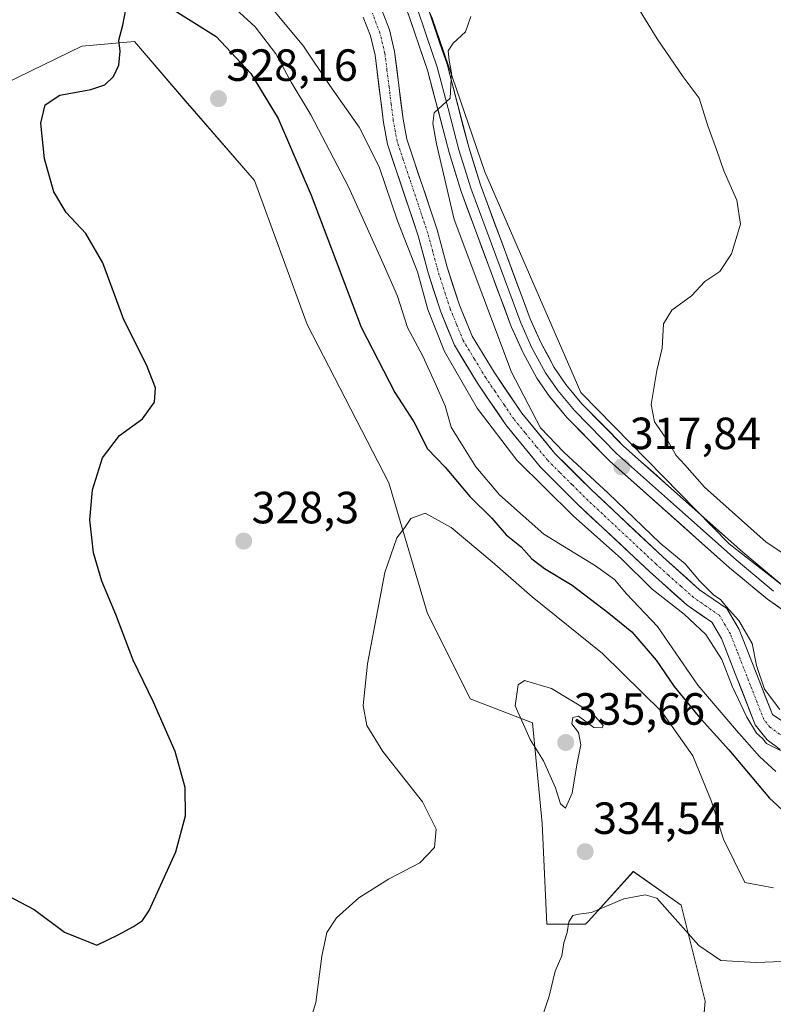
# Model space of a CAD drawing. Units: metres. Extents: x 625829 to 629319, y 4655531 to 4657906.
# Drawn here: x 627258 to 627425, y 4655715 to 4655933 of the extents above; entities that cross this region are included whole.
import ezdxf
from ezdxf.enums import TextEntityAlignment as Align

# ---------------------------------------------------------------- set-up
doc = ezdxf.new("R2010")
doc.units = ezdxf.units.M
doc.header["$MEASUREMENT"] = 0
doc.linetypes.add('TRAZO_Y_PUNTO', pattern=[1, 0.5, -0.25, 0, -0.25])
for name, color, linetype, lineweight in [('Arbolado forestal CxS', 92, 'Continuous', 0), ('Carátula', 7, 'Continuous', 5), ('Corriente natural Cxs', 5, 'Continuous', 13), ('Corriente natural eje', 5, 'TRAZO_Y_PUNTO', 0), ('Corriente natural superficial', 5, 'Continuous', 13), ('Cultivos herbáceos CxS', 92, 'Continuous', 0), ('Curva de nivel maestra', 36, 'Continuous', 30), ('Curva de nivel normal', 36, 'Continuous', 0), ('Layer 0', 7, 'Continuous', 0), ('Matorral CxS', 135, 'Continuous', 0), ('Pastizal CxS', 92, 'Continuous', 0), ('Punto de cota en terreno', 7, 'Continuous', 0), ('Rótulo de punto de cota en terreno', 19, 'Continuous', 0), ('Suelo desnudo CxS', 43, 'Continuous', 0)]:
    doc.layers.add(name, color=color, linetype=linetype, lineweight=lineweight)
doc.styles.add('Arial', font='txt', dxfattribs={"height": 0.2})

# ---------------------------------------------------------------- blocks, each defined once
blk = doc.blocks.new('*U153')
at = {"layer": 'Matorral CxS', "color": 135, "linetype": 'Continuous', "lineweight": 0}
for points in [[(627407.83, 4655691.12, 344.8), (627409.96, 4655715.61, 337.62), (627404.64, 4655736.91, 334.17), (627394, 4655744.36, 334.67), (627383.95, 4655733.3, 335.23), (627383.35, 4655732.65, 335.24), (627374.84, 4655732.65, 334.58), (627373.77, 4655755.01, 334.11), (627371.64, 4655777.37, 335.39), (627357.81, 4655782.7, 334.55), (627348.23, 4655801.86, 332.74), (627339.72, 4655830.62, 329.35), (627321.62, 4655865.76, 328.47), (627309.91, 4655897.7, 327.71), (627296.08, 4655913.67, 327.65), (627295, 4655914.93, 327.59), (627283.31, 4655928.58, 325.98), (627271.6, 4655927.52, 324.47), (627234.35, 4655909.42, 321.4)], [(627334.07, 4655933.97, 312.57), (627335.64, 4655929.85, 312.53), (627336.69, 4655925.56, 312.6), (627338.55, 4655910.63, 312.73), (627339.45, 4655905.83, 312.72), (627346.26, 4655885.48, 312.97), (627348.46, 4655877.25, 312.75), (627349.67, 4655873.48, 312.81), (627351.25, 4655868.56, 313.12), (627354.28, 4655861.19, 313.22), (627359.39, 4655852.77, 313.31), (627363.28, 4655847.04, 313.22), (627365.7, 4655843.48, 313.47), (627373.02, 4655834.56, 313.53), (627373.32, 4655834.19, 313.58), (627373.65, 4655833.86, 313.6), (627381.63, 4655825.89, 313.89), (627397.58, 4655810.95, 314.03), (627405.97, 4655803.45, 314.73), (627411.45, 4655799.69, 314.55), (627413.54, 4655796.12, 314.52), (627417.87, 4655785.05, 314.58), (627421.04, 4655776.95, 315.55), (627423.71, 4655773.62, 315.6), (627426.6, 4655771.43, 315.95)]]:
    blk.add_polyline3d(points, dxfattribs=at)
blk = doc.blocks.new('*U157')
at = {"layer": 'Cultivos herbáceos CxS', "color": 92, "linetype": 'Continuous', "lineweight": 0}
blk.add_polyline3d([(627234.3493, 4655909.4171, 321.3975), (627271.5997, 4655927.5183, 324.4687), (627283.3069, 4655928.5825, 325.9819), (627295.0015, 4655914.9321, 327.5868), (627296.0791, 4655913.6745, 327.65), (627309.9147, 4655897.7013, 327.7148), (627321.6219, 4655865.7565, 328.4721), (627339.7161, 4655830.6159, 329.3528), (627348.2301, 4655801.8647, 332.7378), (627357.8089, 4655782.6979, 334.5504), (627371.6447, 4655777.3733, 335.3865), (627373.7739, 4655755.0119, 334.1141), (627374.8379, 4655732.6505, 334.5838), (627383.3531, 4655732.6501, 335.2391), (627383.9479, 4655733.3047, 335.2345), (627393.9959, 4655744.3623, 334.6699), (627404.6389, 4655736.9083, 334.1701), (627409.9595, 4655715.6111, 337.6156), (627407.8317, 4655691.1201, 344.8044)], dxfattribs=at)
blk = doc.blocks.new('*U162')
at = {"layer": 'Suelo desnudo CxS', "color": 43, "linetype": 'Continuous', "lineweight": 0}
for points in [[(627338.1101, 4655935.7401, 312.9584), (627339.8601, 4655931.1601, 313.2119), (627341.0301, 4655926.3601, 313.4427), (627342.9001, 4655911.3101, 313.1811), (627343.7301, 4655906.9401, 313.3425), (627350.4801, 4655886.7501, 314.0313), (627352.6901, 4655878.4901, 313.4933), (627355.3901, 4655870.0801, 313.541), (627358.2301, 4655863.1901, 313.2737), (627363.1001, 4655855.1601, 313.6972), (627369.2301, 4655846.1201, 314.4263), (627376.5901, 4655837.1501, 313.9535), (627384.7001, 4655829.0601, 314.1064), (627400.5601, 4655814.2101, 314.5095), (627408.7001, 4655806.9201, 314.8277), (627414.7601, 4655802.7701, 315.1223), (627417.5201, 4655798.0501, 314.9705), (627424.9001, 4655779.1801, 314.8865), (627429.9101, 4655775.8101, 314.8946)], [(627426.6001, 4655771.4301, 315.9453), (627423.7101, 4655773.6201, 315.6012), (627421.0401, 4655776.9501, 315.5547), (627417.8728, 4655785.0458, 314.5826), (627413.5401, 4655796.1201, 314.5166), (627411.4501, 4655799.6901, 314.5469), (627405.9701, 4655803.4501, 314.7275), (627397.5801, 4655810.9501, 314.0262), (627381.6301, 4655825.8901, 313.8851), (627373.654, 4655833.8566, 313.6039), (627373.3201, 4655834.1901, 313.5798), (627373.0159, 4655834.561, 313.5266), (627365.7001, 4655843.4801, 313.473), (627363.2839, 4655847.0374, 313.2192), (627359.3901, 4655852.7701, 313.3074), (627354.2801, 4655861.1901, 313.2178), (627351.2501, 4655868.5601, 313.1216), (627349.6706, 4655873.4797, 312.8132), (627348.4601, 4655877.2501, 312.7497), (627346.2601, 4655885.4801, 312.9696), (627339.4501, 4655905.8301, 312.7249), (627338.5501, 4655910.6301, 312.7342), (627336.6901, 4655925.5601, 312.6036), (627335.6401, 4655929.8501, 312.5267), (627334.0701, 4655933.9701, 312.5695)]]:
    blk.add_polyline3d(points, dxfattribs=at)
blk = doc.blocks.new('*U166')
at = {"layer": 'Matorral CxS', "color": 135, "linetype": 'Continuous', "lineweight": 0}
blk.add_polyline3d([(627234.35, 4655909.42, 321.4), (627271.6, 4655927.52, 324.47), (627283.31, 4655928.58, 325.98), (627295, 4655914.93, 327.59), (627296.08, 4655913.67, 327.65), (627309.91, 4655897.7, 327.71), (627321.62, 4655865.76, 328.47), (627339.72, 4655830.62, 329.35), (627348.23, 4655801.86, 332.74), (627357.81, 4655782.7, 334.55), (627371.64, 4655777.37, 335.39), (627373.77, 4655755.01, 334.11), (627374.84, 4655732.65, 334.58), (627383.35, 4655732.65, 335.24), (627383.95, 4655733.3, 335.23), (627394, 4655744.36, 334.67), (627404.64, 4655736.91, 334.17), (627409.96, 4655715.61, 337.62), (627407.83, 4655691.12, 344.8)], dxfattribs=at)
blk = doc.blocks.new('*U180')
at = {"layer": 'Cultivos herbáceos CxS', "color": 92, "linetype": 'Continuous', "lineweight": 0}
blk.add_polyline3d([(627234.35, 4655909.42, 321.4), (627271.6, 4655927.52, 324.47), (627283.31, 4655928.58, 325.98), (627295, 4655914.93, 327.59), (627296.08, 4655913.67, 327.65), (627309.91, 4655897.7, 327.71), (627321.62, 4655865.76, 328.47), (627339.72, 4655830.62, 329.35), (627348.23, 4655801.86, 332.74), (627357.81, 4655782.7, 334.55), (627371.64, 4655777.37, 335.39), (627373.77, 4655755.01, 334.11), (627374.84, 4655732.65, 334.58), (627383.35, 4655732.65, 335.24), (627383.95, 4655733.3, 335.23), (627394, 4655744.36, 334.67), (627404.64, 4655736.91, 334.17), (627409.96, 4655715.61, 337.62), (627407.83, 4655691.12, 344.8)], dxfattribs=at)
blk = doc.blocks.new('*U203')
at = {"layer": 'Curva de nivel normal', "color": 36, "linetype": 'Continuous', "lineweight": 0}
blk.add_polyline3d([(627456.25, 4655714.04, 335), (627448.5, 4655718.76, 335), (627438.99, 4655722.96, 335), (627430.84, 4655724.56, 335), (627421.22, 4655724.14, 335), (627413.42, 4655724.64, 335), (627408.54, 4655727.92, 335), (627399.22, 4655738.44, 335), (627396.65, 4655739.16, 335), (627391.86, 4655738.27, 335), (627384.69, 4655735.29, 335), (627381.9, 4655734.9, 335), (627380.6, 4655734.57, 335), (627379.7, 4655733.18, 335), (627379.32, 4655730.85, 335), (627378.56, 4655728.56, 335), (627378.1, 4655725.69, 335), (627376.62, 4655722.23, 335), (627375.33, 4655716.74, 335), (627373.4, 4655710.96, 335)], dxfattribs=at)
blk = doc.blocks.new('*U213')
at = {"layer": 'Curva de nivel normal', "color": 36, "linetype": 'Continuous', "lineweight": 0}
for points in [[(627304.04, 4655937.42, 320), (627310.08, 4655931.84, 320), (627314.66, 4655925.84, 320), (627318.07, 4655919.58, 320), (627322.4, 4655912.34, 320), (627330.78, 4655896.32, 320), (627338.46, 4655879.28, 320), (627341.66, 4655872.03, 320), (627343.91, 4655865.07, 320), (627347.32, 4655858.78, 320), (627349.95, 4655852.91, 320), (627352.24, 4655847.71, 320), (627353.54, 4655842.96, 320), (627355.72, 4655839.48, 320), (627359.08, 4655834.2, 320), (627364.27, 4655827.97, 320), (627374.15, 4655819.21, 320), (627385.61, 4655812.24, 320), (627389.85, 4655809.16, 320), (627392.45, 4655805.99, 320), (627399.33, 4655798.75, 320), (627408.34, 4655785.7, 320), (627416.92, 4655775.68, 320), (627422, 4655769.89, 320), (627425.61, 4655766.56, 320)], [(627426.98, 4655815.16, 320), (627423.5, 4655817.5, 320), (627409.8, 4655829.67, 320), (627405.39, 4655834.59, 320), (627403.52, 4655836.72, 320), (627401.71, 4655839.8, 320), (627398.71, 4655844.16, 320), (627397.92, 4655848.05, 320), (627399.23, 4655855.59, 320), (627400.42, 4655860.52, 320), (627400.67, 4655865.92, 320), (627402.54, 4655868.95, 320), (627406.9, 4655872.11, 320), (627409.85, 4655875.29, 320), (627413.23, 4655877.51, 320), (627415.81, 4655881.46, 320), (627417.75, 4655888.04, 320), (627416.98, 4655893.37, 320), (627414.05, 4655899.9, 320), (627412.56, 4655904.42, 320), (627410.56, 4655909.84, 320), (627408.6, 4655916.03, 320), (627405.07, 4655920.73, 320), (627399.26, 4655929.14, 320), (627393.27, 4655939.02, 320)]]:
    blk.add_polyline3d(points, dxfattribs=at)
blk = doc.blocks.new('*U215')
at = {"layer": 'Curva de nivel normal', "color": 36, "linetype": 'Continuous', "lineweight": 0}
for points in [[(627357.91, 4655934.14, 315), (627356.78, 4655930.69, 315), (627354.02, 4655928.21, 315), (627352.94, 4655926.5, 315), (627353.11, 4655924.37, 315), (627353.66, 4655921.62, 315), (627353.33, 4655916.04, 315), (627349.83, 4655912.77, 315), (627349.54, 4655910.4, 315), (627350.34, 4655905.85, 315), (627354.21, 4655889.06, 315), (627366.96, 4655855.16, 315), (627373.38, 4655842.82, 315), (627378.55, 4655837.42, 315), (627388.42, 4655828.32, 315), (627399.95, 4655817.26, 315), (627405.51, 4655812.65, 315), (627408.71, 4655808.86, 315), (627411.77, 4655805.8, 315), (627413.43, 4655804.64, 315), (627414.62, 4655803.16, 315), (627417.44, 4655800.08, 315), (627420.39, 4655794.96, 315), (627421.32, 4655790.08, 315), (627423.13, 4655784.85, 315), (627426.52, 4655780.36, 315)], [(627431.2993, 4655768.9698, 315), (627423.54, 4655772.76, 315), (627422.68, 4655773.9, 315), (627421.34, 4655775.06, 315), (627419.17, 4655778.61, 315), (627415.95, 4655785.53, 315), (627413.66, 4655791.42, 315), (627410.07, 4655796.95, 315), (627405.29, 4655801.5, 315), (627398.17, 4655807.04, 315), (627391.27, 4655813.82, 315), (627380.7, 4655823.24, 315), (627368.13, 4655835.66, 315), (627359.31, 4655847.21, 315), (627352.1, 4655859.79, 315), (627348.42, 4655869.11, 315), (627346.1, 4655877.46, 315), (627341.66, 4655888.81, 315), (627337.56, 4655900.78, 315), (627333.18, 4655909.54, 315), (627326.66, 4655918.81, 315), (627320.8, 4655927.54, 315), (627312.75, 4655937.23, 315)]]:
    blk.add_polyline3d(points, dxfattribs=at)
blk = doc.blocks.new('*U219')
at = {"layer": 'Curva de nivel maestra', "color": 36, "linetype": 'Continuous', "lineweight": 30}
for points in [[(627254.95, 4655739.14, 325), (627261.06, 4655735.92, 325), (627267.74, 4655730.92, 325), (627274.92, 4655727.99, 325), (627279.71, 4655730.33, 325), (627283.06, 4655732.18, 325), (627285.11, 4655733.49, 325), (627286.58, 4655735.68, 325), (627292.44, 4655748.74, 325), (627294.61, 4655756.74, 325), (627294.56, 4655762.98, 325), (627292.35, 4655771.02, 325), (627287.55, 4655781.97, 325), (627283.02, 4655791.31, 325), (627279.13, 4655801.42, 325), (627276.06, 4655808.83, 325), (627274.21, 4655815.11, 325), (627273.4, 4655822.4, 325), (627273.96, 4655829.06, 325), (627276.19, 4655836.16, 325), (627279.97, 4655841.15, 325), (627285.05, 4655844.83, 325), (627287.72, 4655848.51, 325), (627287.98, 4655851.74, 325), (627285.95, 4655856.8, 325), (627280.94, 4655866.79, 325), (627276.28, 4655879.46, 325), (627272.48, 4655885.99, 325), (627268.13, 4655890.64, 325), (627265.37, 4655895.21, 325), (627263.35, 4655902.52, 325), (627262.55, 4655910.43, 325), (627263.48, 4655914.51, 325), (627266.71, 4655916.67, 325), (627273.59, 4655917.93, 325), (627276.71, 4655918.93, 325), (627278.67, 4655920.78, 325), (627279.85, 4655923.34, 325), (627280.09, 4655926.44, 325), (627279.82, 4655928.87, 325), (627280.69, 4655932.19, 325), (627281.49, 4655936.07, 325)], [(627287.96, 4655938.21, 325), (627301.39, 4655929.69, 325), (627309.11, 4655921.45, 325), (627315.22, 4655911.52, 325), (627322.49, 4655894.48, 325), (627333.6, 4655865.17, 325), (627341.06, 4655850.66, 325), (627345.3, 4655844.16, 325), (627348.34, 4655838.16, 325), (627352.25, 4655834.11, 325), (627357.68, 4655827.63, 325), (627362.58, 4655822.79, 325), (627365.76, 4655819.1, 325), (627369.11, 4655816.46, 325), (627371.5, 4655813.77, 325), (627374.25, 4655811.65, 325), (627380.45, 4655807.94, 325), (627388.54, 4655801.72, 325), (627393.68, 4655797.56, 325), (627399.04, 4655791.25, 325), (627403.03, 4655785.44, 325), (627408.37, 4655778.9, 325), (627415.17, 4655771.38, 325), (627424.22, 4655760.62, 325), (627428.94, 4655756.28, 325)]]:
    blk.add_polyline3d(points, dxfattribs=at)
blk = doc.blocks.new('5PATER')
at = {"layer": 'Carátula', "linetype": 'Continuous', "lineweight": 5}
h = blk.add_hatch(color=250, dxfattribs=at)
edge = h.paths.add_edge_path()
edge.add_ellipse((0, 0.01), major_axis=(-1.33, -1.34), ratio=0.999422, start_angle=0, end_angle=360)

msp = doc.modelspace()

# ---------------------------------------------------------------- linework, layer by layer
at = {"layer": 'Arbolado forestal CxS', "color": 92, "linetype": 'Continuous', "lineweight": 0}
for points in [[(627338.13, 4655998.58, 313.99), (627324.88, 4655989.11, 313.47), (627349.36, 4655933.74, 314.65), (627361.07, 4655899.66, 316.67), (627382.35, 4655850.68, 318.06), (627415.27, 4655817.11, 318.67), (627441.58, 4655796.51, 318.15), (627469.02, 4655786.71, 319.34), (627490.67, 4655782.55, 320.67), (627570.74, 4655804.88, 325.51), (627603.73, 4655819.79, 327.77)], [(627569.85, 4655944.88, 341.53), (627582.45, 4655873.03, 335.84), (627603.73, 4655819.79, 327.77), (627570.74, 4655804.88, 325.51), (627490.67, 4655782.55, 320.67), (627490.67, 4655782.55, 320.67), (627469.02, 4655786.71, 319.34), (627441.58, 4655796.51, 318.15), (627415.27, 4655817.11, 318.67), (627382.35, 4655850.68, 318.06), (627361.07, 4655899.66, 316.67), (627349.36, 4655933.74, 314.65)]]:
    msp.add_polyline3d(points, dxfattribs=at)
at = {"layer": 'Corriente natural Cxs', "color": 5, "linetype": 'Continuous', "lineweight": 13}
for points in [[(627338.11, 4655935.74, 312.77), (627339.86, 4655931.16, 312.88), (627341.03, 4655926.36, 312.49), (627341.5, 4655922.6, 312.51), (627341.97, 4655918.84, 312.65), (627342.43, 4655915.07, 312.77), (627342.9, 4655911.31, 312.86), (627343.73, 4655906.94, 312.92), (627345.08, 4655902.9, 312.84), (627346.43, 4655898.86, 312.76), (627347.78, 4655894.83, 313.16), (627349.13, 4655890.79, 313.37), (627350.48, 4655886.75, 313.21), (627351.59, 4655882.62, 312.81), (627352.69, 4655878.49, 313.01), (627354.04, 4655874.29, 313.03), (627355.39, 4655870.08, 312.92), (627356.81, 4655866.64, 312.9), (627358.23, 4655863.19, 313.06), (627360.67, 4655859.18, 312.94), (627363.1, 4655855.16, 313.31), (627365.14, 4655852.15, 313.4), (627367.19, 4655849.13, 313.47), (627369.23, 4655846.12, 314.21), (627371.68, 4655843.13, 314.43), (627374.14, 4655840.14, 314.28), (627376.59, 4655837.15, 313.93), (627379.29, 4655834.45, 313.93), (627382, 4655831.76, 313.81), (627384.7, 4655829.06, 313.87), (627387.87, 4655826.09, 314.03), (627391.04, 4655823.12, 313.79), (627394.22, 4655820.15, 314.19), (627397.39, 4655817.18, 314.02), (627400.56, 4655814.21, 314.05), (627403.27, 4655811.78, 314.3), (627405.99, 4655809.35, 314.41), (627408.7, 4655806.92, 314.98), (627411.73, 4655804.85, 315.03), (627414.76, 4655802.77, 315.38), (627416.14, 4655800.41, 315.05), (627417.52, 4655798.05, 314.64), (627419, 4655794.28, 314.73), (627420.47, 4655790.5, 314.82), (627421.95, 4655786.73, 314.84), (627423.42, 4655782.95, 314.83), (627424.9, 4655779.18, 314.63), (627427.41, 4655777.5, 314.76)], [(627426.6, 4655771.43, 315.47), (627423.71, 4655773.62, 315.26), (627421.04, 4655776.95, 315.28), (627419.54, 4655780.78, 315.22), (627418.04, 4655784.62, 314.5), (627416.54, 4655788.45, 314.26), (627415.04, 4655792.29, 314.72), (627413.54, 4655796.12, 314.62), (627411.45, 4655799.69, 314.34), (627408.71, 4655801.57, 314.58), (627405.97, 4655803.45, 314.37), (627403.17, 4655805.95, 314.22), (627400.38, 4655808.45, 313.76), (627397.58, 4655810.95, 313.96), (627394.39, 4655813.94, 313.88), (627391.2, 4655816.93, 313.81), (627388.01, 4655819.91, 313.62), (627384.82, 4655822.9, 313.66), (627381.63, 4655825.89, 313.63), (627378.86, 4655828.66, 313.43), (627376.09, 4655831.42, 313.38), (627373.32, 4655834.19, 313.66), (627370.78, 4655837.29, 313.33), (627368.24, 4655840.38, 313.44), (627365.7, 4655843.48, 313.06), (627363.6, 4655846.58, 313.26), (627361.49, 4655849.67, 312.89), (627359.39, 4655852.77, 313.29), (627356.84, 4655856.98, 313), (627354.28, 4655861.19, 313.55), (627352.77, 4655864.88, 313.05), (627351.25, 4655868.56, 312.93), (627349.86, 4655872.91, 314.05), (627348.46, 4655877.25, 313.37), (627347.36, 4655881.37, 312.71), (627346.26, 4655885.48, 312.75), (627344.9, 4655889.55, 312.96), (627343.54, 4655893.62, 312.78), (627342.17, 4655897.69, 312.65), (627340.81, 4655901.76, 312.98), (627339.45, 4655905.83, 313.33), (627338.55, 4655910.63, 313.27), (627338.09, 4655914.36, 313.32), (627337.62, 4655918.1, 312.59), (627337.16, 4655921.83, 312.51), (627336.69, 4655925.56, 312.51), (627335.64, 4655929.85, 312.53), (627334.07, 4655933.97, 312.47)]]:
    msp.add_polyline3d(points, dxfattribs=at)
at = {"layer": 'Corriente natural eje', "color": 5, "linetype": 'TRAZO_Y_PUNTO', "lineweight": 0}
msp.add_polyline3d([(627428.26, 4655773.62, 314.71), (627424.31, 4655776.4, 314.81), (627422.97, 4655778.07, 314.61), (627421.48, 4655781.87, 314.52), (627419.99, 4655785.68, 314.6), (627418.51, 4655789.48, 314.54), (627417.02, 4655793.29, 314.42), (627415.53, 4655797.09, 314.45), (627413.1, 4655801.23, 314.67), (627410.22, 4655803.21, 314.35), (627407.34, 4655805.19, 314.42), (627404.58, 4655807.65, 314.05), (627401.83, 4655810.12, 313.71), (627399.07, 4655812.58, 313.77), (627395.89, 4655815.56, 313.69), (627392.71, 4655818.54, 313.5), (627389.53, 4655821.51, 313.58), (627386.35, 4655824.49, 313.32), (627383.17, 4655827.47, 313.46), (627380.43, 4655830.2, 313.36), (627377.69, 4655832.94, 313.16), (627374.95, 4655835.67, 313.51), (627372.45, 4655838.71, 313.17), (627369.96, 4655841.76, 313.66), (627367.46, 4655844.8, 313.21), (627365.39, 4655847.85, 312.94), (627363.31, 4655850.91, 313.04), (627361.24, 4655853.96, 312.81), (627358.75, 4655858.08, 312.84), (627356.26, 4655862.19, 312.77), (627354.79, 4655865.76, 312.86), (627353.32, 4655869.32, 312.78), (627351.95, 4655873.6, 312.7), (627350.58, 4655877.87, 312.78), (627349.48, 4655881.99, 312.72), (627348.37, 4655886.11, 312.85), (627347.01, 4655890.16, 312.75), (627345.66, 4655894.22, 312.68), (627344.3, 4655898.27, 312.68), (627342.95, 4655902.33, 312.68), (627341.59, 4655906.38, 312.62), (627340.73, 4655910.97, 312.77), (627340.26, 4655914.72, 312.82), (627339.8, 4655918.47, 312.53), (627339.33, 4655922.21, 312.51), (627338.86, 4655925.96, 312.5), (627337.75, 4655930.51, 312.54), (627336.09, 4655934.85, 312.29)], dxfattribs=at)
at = {"layer": 'Corriente natural superficial', "color": 5, "linetype": 'Continuous', "lineweight": 13}
for points in [[(627338.11, 4655935.74, 312.77), (627339.86, 4655931.16, 312.88), (627341.03, 4655926.36, 312.49), (627341.5, 4655922.6, 312.51), (627341.97, 4655918.84, 312.65), (627342.43, 4655915.07, 312.77), (627342.9, 4655911.31, 312.86), (627343.73, 4655906.94, 312.92), (627345.08, 4655902.9, 312.84), (627346.43, 4655898.86, 312.76), (627347.78, 4655894.83, 313.16), (627349.13, 4655890.79, 313.37), (627350.48, 4655886.75, 313.21), (627351.59, 4655882.62, 312.81), (627352.69, 4655878.49, 313.01), (627354.04, 4655874.29, 313.03), (627355.39, 4655870.08, 312.92), (627356.81, 4655866.64, 312.9), (627358.23, 4655863.19, 313.06), (627360.67, 4655859.18, 312.94), (627363.1, 4655855.16, 313.31), (627365.14, 4655852.15, 313.4), (627367.19, 4655849.13, 313.47), (627369.23, 4655846.12, 314.21), (627371.68, 4655843.13, 314.43), (627374.14, 4655840.14, 314.28), (627376.59, 4655837.15, 313.93), (627379.29, 4655834.45, 313.93), (627382, 4655831.76, 313.81), (627384.7, 4655829.06, 313.87), (627387.87, 4655826.09, 314.03), (627391.04, 4655823.12, 313.79), (627394.22, 4655820.15, 314.19), (627397.39, 4655817.18, 314.02), (627400.56, 4655814.21, 314.05), (627403.27, 4655811.78, 314.3), (627405.99, 4655809.35, 314.41), (627408.7, 4655806.92, 314.98), (627411.73, 4655804.85, 315.03), (627414.76, 4655802.77, 315.38), (627416.14, 4655800.41, 315.05), (627417.52, 4655798.05, 314.64), (627419, 4655794.28, 314.73), (627420.47, 4655790.5, 314.82), (627421.95, 4655786.73, 314.84), (627423.42, 4655782.95, 314.83), (627424.9, 4655779.18, 314.63), (627427.41, 4655777.5, 314.76)], [(627426.6, 4655771.43, 315.47), (627423.71, 4655773.62, 315.26), (627421.04, 4655776.95, 315.28), (627419.54, 4655780.78, 315.22), (627418.04, 4655784.62, 314.5), (627416.54, 4655788.45, 314.26), (627415.04, 4655792.29, 314.72), (627413.54, 4655796.12, 314.62), (627411.45, 4655799.69, 314.34), (627408.71, 4655801.57, 314.58), (627405.97, 4655803.45, 314.37), (627403.17, 4655805.95, 314.22), (627400.38, 4655808.45, 313.76), (627397.58, 4655810.95, 313.96), (627394.39, 4655813.94, 313.88), (627391.2, 4655816.93, 313.81), (627388.01, 4655819.91, 313.62), (627384.82, 4655822.9, 313.66), (627381.63, 4655825.89, 313.63), (627378.86, 4655828.66, 313.43), (627376.09, 4655831.42, 313.38), (627373.32, 4655834.19, 313.66), (627370.78, 4655837.29, 313.33), (627368.24, 4655840.38, 313.44), (627365.7, 4655843.48, 313.06), (627363.6, 4655846.58, 313.26), (627361.49, 4655849.67, 312.89), (627359.39, 4655852.77, 313.29), (627356.84, 4655856.98, 313), (627354.28, 4655861.19, 313.55), (627352.77, 4655864.88, 313.05), (627351.25, 4655868.56, 312.93), (627349.86, 4655872.91, 314.05), (627348.46, 4655877.25, 313.37), (627347.36, 4655881.37, 312.71), (627346.26, 4655885.48, 312.75), (627344.9, 4655889.55, 312.96), (627343.54, 4655893.62, 312.78), (627342.17, 4655897.69, 312.65), (627340.81, 4655901.76, 312.98), (627339.45, 4655905.83, 313.33), (627338.55, 4655910.63, 313.27), (627338.09, 4655914.36, 313.32), (627337.62, 4655918.1, 312.59), (627337.16, 4655921.83, 312.51), (627336.69, 4655925.56, 312.51), (627335.64, 4655929.85, 312.53), (627334.07, 4655933.97, 312.47)]]:
    msp.add_polyline3d(points, dxfattribs=at)
at = {"layer": 'Curva de nivel normal', "color": 36, "linetype": 'Continuous', "lineweight": 0}
for points in [[(627320.22, 4655704.42, 330), (627323.54, 4655715.31, 330), (627324.85, 4655725.59, 330), (627325.97, 4655730.8, 330), (627328.15, 4655734.09, 330), (627333.08, 4655738.56, 330), (627339.68, 4655742.68, 330), (627346.65, 4655746.31, 330), (627349.91, 4655749.72, 330), (627350.25, 4655753.79, 330), (627347.18, 4655759.86, 330), (627338.38, 4655770.98, 330), (627334.84, 4655776.78, 330), (627334.02, 4655781.24, 330), (627335.02, 4655790.44, 330), (627338.86, 4655810.73, 330), (627341.5, 4655818.4, 330), (627343.31, 4655820.73, 330), (627344.66, 4655822.74, 330), (627347.82, 4655823.93, 330), (627353.54, 4655820.72, 330), (627362.69, 4655813.1, 330), (627371.58, 4655805.34, 330), (627387.16, 4655792.74, 330), (627400.31, 4655779.78, 330), (627407.17, 4655770.05, 330), (627411.32, 4655759.88, 330), (627414.03, 4655751.58, 330), (627418.72, 4655741.94, 330), (627425.07, 4655740.77, 330)], [(627378.92, 4655758.44, 335), (627380.42, 4655761.74, 335), (627381.43, 4655768.07, 335), (627382.35, 4655772.5, 335), (627381.83, 4655775.19, 335), (627380.38, 4655777.11, 335), (627380.58, 4655778.54, 335), (627381.8, 4655778.86, 335), (627385.24, 4655776.36, 335), (627387.1, 4655776.28, 335), (627387.34, 4655776.77, 335), (627385.56, 4655778.78, 335), (627384.4, 4655779.78, 335), (627375.81, 4655785.02, 335), (627369.85, 4655786.78, 335), (627368.44, 4655785.83, 335), (627367.75, 4655781.12, 335), (627371.12, 4655773.67, 335), (627374.03, 4655768.92, 335), (627376.71, 4655762.93, 335), (627377.84, 4655759.39, 335), (627378.92, 4655758.44, 335)]]:
    msp.add_polyline3d(points, dxfattribs=at)
at = {"layer": 'Layer 0', "linetype": 'Continuous', "lineweight": 0}
for points in [[(627428.66, 4655801.36), (627423.74, 4655804.79), (627415.32, 4655811.79), (627388.72, 4655835.52), (627379.24, 4655845.16), (627375.42, 4655849.77), (627372.6, 4655853.89), (627369.47, 4655859.62), (627366.91, 4655865.3), (627355.76, 4655895.31), (627353.12, 4655903.91), (627348.33, 4655922.22), (627343.69, 4655935.85)], [(627345.81, 4655936.66), (627348.13, 4655929.84), (627350.5, 4655922.87), (627352.9, 4655913.69), (627355.3, 4655904.53), (627356.59, 4655900.34), (627357.91, 4655896.04), (627369.01, 4655866.16), (627371.5, 4655860.63), (627374.53, 4655855.08), (627377.23, 4655851.13), (627380.92, 4655846.68), (627390.28, 4655837.16), (627403.58, 4655825.29), (627416.8, 4655813.51), (627425.11, 4655806.59)], [(627347.92, 4655937.46), (627352.67, 4655923.52), (627357.47, 4655905.15), (627360.05, 4655896.77), (627371.1, 4655867.02), (627373.53, 4655861.63), (627376.46, 4655856.26), (627379.04, 4655852.49), (627382.6, 4655848.19), (627391.84, 4655838.79), (627418.27, 4655815.22), (627426.48, 4655808.39)]]:
    msp.add_lwpolyline(points, dxfattribs=at)
for points in [[(627426.2, 4655803.08, 317.9), (627423.74, 4655804.79, 317.94), (627420.93, 4655807.12, 317.89), (627418.13, 4655809.46, 318.02), (627415.32, 4655811.79, 317.82), (627412, 4655814.76, 317.87), (627408.67, 4655817.72, 317.67), (627405.35, 4655820.69, 317.58), (627402.02, 4655823.66, 317.86), (627398.7, 4655826.62, 317.59), (627395.37, 4655829.59, 317.56), (627392.05, 4655832.55, 317.55), (627388.72, 4655835.52, 317.26), (627385.56, 4655838.73, 317.66), (627382.4, 4655841.95, 317.51), (627379.24, 4655845.16, 317.29), (627377.33, 4655847.47, 317.31), (627375.42, 4655849.77, 317.1), (627372.6, 4655853.89, 316.89), (627371.04, 4655856.76, 316.6), (627369.47, 4655859.62, 316.22), (627368.19, 4655862.46, 316.17), (627366.91, 4655865.3, 316.16), (627365.32, 4655869.59, 315.83), (627363.72, 4655873.87, 315.8), (627362.13, 4655878.16, 315.8), (627360.54, 4655882.45, 315.64), (627358.95, 4655886.74, 315.58), (627357.35, 4655891.02, 315.6), (627355.76, 4655895.31, 315.47), (627354.44, 4655899.61, 315.32), (627353.12, 4655903.91, 315.36), (627351.92, 4655908.49, 315.19), (627350.73, 4655913.07, 314.82), (627349.53, 4655917.64, 314.36), (627348.33, 4655922.22, 314.19), (627346.78, 4655926.76, 314.28), (627345.24, 4655931.31, 314), (627343.69, 4655935.85, 313.98)], [(627347.92, 4655937.46, 314.31), (627349.5, 4655932.81, 314.49), (627351.09, 4655928.17, 314.62), (627352.67, 4655923.52, 314.81), (627353.87, 4655918.93, 315.38), (627355.07, 4655914.34, 315.23), (627356.27, 4655909.74, 315.2), (627357.47, 4655905.15, 315.6), (627358.76, 4655900.96, 315.97), (627360.05, 4655896.77, 316.03), (627361.63, 4655892.52, 315.63), (627363.21, 4655888.27, 315.91), (627364.79, 4655884.02, 316.03), (627366.36, 4655879.77, 315.98), (627367.94, 4655875.52, 316.3), (627369.52, 4655871.27, 316.43), (627371.1, 4655867.02, 316.31), (627372.32, 4655864.33, 316.58), (627373.53, 4655861.63, 316.82), (627375, 4655858.95, 316.85), (627376.46, 4655856.26, 316.94), (627379.04, 4655852.49, 317.37), (627380.82, 4655850.34, 317.44), (627382.6, 4655848.19, 317.71), (627385.68, 4655845.06, 317.98), (627388.76, 4655841.92, 318.11), (627391.84, 4655838.79, 317.92), (627395.14, 4655835.84, 318.25), (627398.45, 4655832.9, 318.42), (627401.75, 4655829.95, 318.4), (627405.06, 4655827.01, 318.52), (627408.36, 4655824.06, 318.6), (627411.66, 4655821.11, 318.75), (627414.97, 4655818.17, 318.47), (627418.27, 4655815.22, 318.61), (627421.01, 4655812.94, 318.75), (627423.74, 4655810.67, 318.64), (627426.48, 4655808.39, 318.25)]]:
    msp.add_polyline3d(points, dxfattribs=at)
at = {"layer": 'Matorral CxS', "color": 135, "linetype": 'Continuous', "lineweight": 0}
msp.add_polyline3d([(627426.6, 4655771.43, 315.95), (627423.71, 4655773.62, 315.6), (627421.04, 4655776.95, 315.55), (627417.87, 4655785.05, 314.58), (627413.54, 4655796.12, 314.52), (627411.45, 4655799.69, 314.55), (627405.97, 4655803.45, 314.73), (627397.58, 4655810.95, 314.03), (627381.63, 4655825.89, 313.89), (627373.65, 4655833.86, 313.6), (627373.32, 4655834.19, 313.58), (627373.02, 4655834.56, 313.53), (627365.7, 4655843.48, 313.47), (627363.28, 4655847.04, 313.22), (627359.39, 4655852.77, 313.31), (627354.28, 4655861.19, 313.22), (627351.25, 4655868.56, 313.12), (627349.67, 4655873.48, 312.81), (627348.46, 4655877.25, 312.75), (627346.26, 4655885.48, 312.97), (627339.45, 4655905.83, 312.72), (627338.55, 4655910.63, 312.73), (627336.69, 4655925.56, 312.6), (627335.64, 4655929.85, 312.53), (627334.07, 4655933.97, 312.57)], dxfattribs=at)
at = {"layer": 'Pastizal CxS', "color": 92, "linetype": 'Continuous', "lineweight": 0}
for points in [[(627338.13, 4655998.58, 313.99), (627324.88, 4655989.11, 313.47), (627349.36, 4655933.74, 314.65), (627361.07, 4655899.66, 316.67), (627382.35, 4655850.68, 318.06), (627415.27, 4655817.11, 318.67), (627441.58, 4655796.51, 318.15), (627469.02, 4655786.71, 319.34), (627490.67, 4655782.55, 320.67), (627570.74, 4655804.88, 325.51), (627603.73, 4655819.79, 327.77)], [(627429.91, 4655775.81, 314.89), (627424.9, 4655779.18, 314.89), (627417.52, 4655798.05, 314.97), (627414.76, 4655802.77, 315.12), (627408.7, 4655806.92, 314.83), (627400.56, 4655814.21, 314.51), (627384.7, 4655829.06, 314.11), (627376.59, 4655837.15, 313.95), (627369.23, 4655846.12, 314.43), (627363.1, 4655855.16, 313.7), (627358.23, 4655863.19, 313.27), (627355.39, 4655870.08, 313.54), (627352.69, 4655878.49, 313.49), (627350.48, 4655886.75, 314.03), (627343.73, 4655906.94, 313.34), (627342.9, 4655911.31, 313.18), (627341.03, 4655926.36, 313.44), (627339.86, 4655931.16, 313.21), (627338.11, 4655935.74, 312.96)], [(627338.11, 4655935.74, 312.96), (627339.86, 4655931.16, 313.21), (627341.03, 4655926.36, 313.44), (627342.9, 4655911.31, 313.18), (627343.73, 4655906.94, 313.34), (627350.48, 4655886.75, 314.03), (627352.69, 4655878.49, 313.49), (627355.39, 4655870.08, 313.54), (627358.23, 4655863.19, 313.27), (627363.1, 4655855.16, 313.7), (627369.23, 4655846.12, 314.43), (627376.59, 4655837.15, 313.95), (627384.7, 4655829.06, 314.11), (627400.56, 4655814.21, 314.51), (627408.7, 4655806.92, 314.83), (627414.76, 4655802.77, 315.12), (627417.52, 4655798.05, 314.97), (627424.9, 4655779.18, 314.89), (627429.91, 4655775.81, 314.89)], [(627349.36, 4655933.74, 314.65), (627361.07, 4655899.66, 316.67), (627382.35, 4655850.68, 318.06), (627415.27, 4655817.11, 318.67), (627441.58, 4655796.51, 318.15), (627469.02, 4655786.71, 319.34), (627490.67, 4655782.55, 320.67), (627570.74, 4655804.88, 325.51), (627603.73, 4655819.79, 327.77), (627617.57, 4655822.98, 327.05), (627621.44, 4655836.35, 327.57), (627623.7, 4655857.97, 327.96), (627619.44, 4655892.2, 328.39), (627610.6, 4655936.46, 329.56)]]:
    msp.add_polyline3d(points, dxfattribs=at)
at = {"layer": 'Suelo desnudo CxS', "color": 43, "linetype": 'Continuous', "lineweight": 0}
for points in [[(627338.11, 4655935.74, 312.96), (627339.86, 4655931.16, 313.21), (627341.03, 4655926.36, 313.44), (627342.9, 4655911.31, 313.18), (627343.73, 4655906.94, 313.34), (627350.48, 4655886.75, 314.03), (627352.69, 4655878.49, 313.49), (627355.39, 4655870.08, 313.54), (627358.23, 4655863.19, 313.27), (627363.1, 4655855.16, 313.7), (627369.23, 4655846.12, 314.43), (627376.59, 4655837.15, 313.95), (627384.7, 4655829.06, 314.11), (627400.56, 4655814.21, 314.51), (627408.7, 4655806.92, 314.83), (627414.76, 4655802.77, 315.12), (627417.52, 4655798.05, 314.97), (627424.9, 4655779.18, 314.89), (627429.91, 4655775.81, 314.89)], [(627426.6, 4655771.43, 315.95), (627423.71, 4655773.62, 315.6), (627421.04, 4655776.95, 315.55), (627417.87, 4655785.05, 314.58), (627413.54, 4655796.12, 314.52), (627411.45, 4655799.69, 314.55), (627405.97, 4655803.45, 314.73), (627397.58, 4655810.95, 314.03), (627381.63, 4655825.89, 313.89), (627373.65, 4655833.86, 313.6), (627373.32, 4655834.19, 313.58), (627373.02, 4655834.56, 313.53), (627365.7, 4655843.48, 313.47), (627363.28, 4655847.04, 313.22), (627359.39, 4655852.77, 313.31), (627354.28, 4655861.19, 313.22), (627351.25, 4655868.56, 313.12), (627349.67, 4655873.48, 312.81), (627348.46, 4655877.25, 312.75), (627346.26, 4655885.48, 312.97), (627339.45, 4655905.83, 312.72), (627338.55, 4655910.63, 312.73), (627336.69, 4655925.56, 312.6), (627335.64, 4655929.85, 312.53), (627334.07, 4655933.97, 312.57)]]:
    msp.add_polyline3d(points, dxfattribs=at)

# ---------------------------------------------------------------- block references
at = {"layer": 'Cultivos herbáceos CxS', "color": 92, "linetype": 'Continuous', "lineweight": 0}
for name in ['*U157', '*U180']:
    msp.add_blockref(name, (0, 0), dxfattribs=at)
at = {"layer": 'Curva de nivel maestra', "color": 36, "linetype": 'Continuous', "lineweight": 30}
msp.add_blockref('*U219', (0, 0), dxfattribs=at)
at = {"layer": 'Curva de nivel normal', "color": 36, "linetype": 'Continuous', "lineweight": 0}
for name in ['*U203', '*U213', '*U215']:
    msp.add_blockref(name, (0, 0), dxfattribs=at)
at = {"layer": 'Matorral CxS', "color": 135, "linetype": 'Continuous', "lineweight": 0}
for name in ['*U153', '*U166']:
    msp.add_blockref(name, (0, 0), dxfattribs=at)
at = {"layer": 'Punto de cota en terreno', "linetype": 'Continuous', "lineweight": 0}
for p in [(627301.94, 4655915.89, 328.16), (627391.45, 4655834.16, 317.84), (627307.53, 4655817.69, 328.3), (627379, 4655773, 335.66), (627383.32, 4655748.76, 334.54)]:
    msp.add_blockref('5PATER', p, dxfattribs=at)
at = {"layer": 'Suelo desnudo CxS', "color": 43, "linetype": 'Continuous', "lineweight": 0}
msp.add_blockref('*U162', (0, 0), dxfattribs=at)

# ---------------------------------------------------------------- texts
at = {"layer": 'Rótulo de punto de cota en terreno', "color": 19, "linetype": 'Continuous', "lineweight": 0, "style": 'Arial'}
for s, p in [('328,16', (627303.7, 4655917.65)), ('317,84', (627393.21, 4655835.92)), ('328,3', (627309.29, 4655819.45)), ('335,66', (627380.76, 4655774.76)), ('334,54', (627385.08, 4655750.52))]:
    msp.add_text(s, height=7, dxfattribs=at).set_placement(p, align=Align.BOTTOM_LEFT)

doc.saveas('drawing.dxf')
